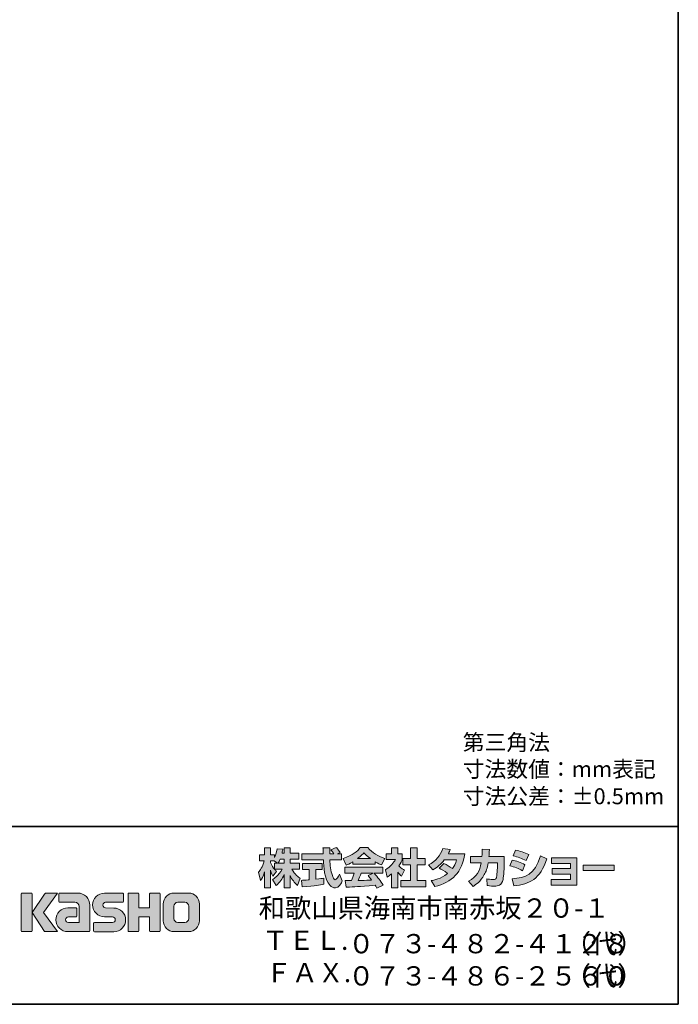
# Model space of a CAD drawing. Units: inches. Extents: x 15 to 405, y 10 to 287.
# Drawn here: x 312 to 405, y 10 to 149 of the extents above; entities that cross this region are included whole.
import ezdxf

# ---------------------------------------------------------------- set-up
doc = ezdxf.new("R2010")
doc.units = ezdxf.units.IN
doc.header["$MEASUREMENT"] = 0
doc.layers.add('_U+30EC_U+30A4_U+30E4_U+30FC 4', color=7, linetype='Continuous')

msp = doc.modelspace()

# ---------------------------------------------------------------- hatches: boundary and pattern name
at = {"layer": '_U+30EC_U+30A4_U+30E4_U+30FC 4'}
h = msp.add_hatch(color=29, dxfattribs=at)
h.dxf.hatch_style = 2
edge = h.paths.add_edge_path()
edge.add_spline(control_points=[(348.62, 30.03), (348.71, 30.16), (348.82, 30.35), (348.92, 30.59), (348.92, 30.59), (349.48, 30.59), (349.48, 30.59), (349.48, 30.59), (349.48, 30.03), (349.48, 30.03), (349.48, 30.03), (348.62, 30.03), (348.62, 30.03)], knot_values=[0, 0, 0, 0, 1, 1, 1, 2, 2, 2, 3, 3, 3, 4, 4, 4, 4], degree=3, periodic=1)
edge = h.paths.add_edge_path()
edge.add_spline(control_points=[(348.11, 30.03), (348.11, 30.03), (348.11, 29.2), (348.11, 29.2), (348.01, 29.33), (347.7, 29.74), (347.55, 30.12), (347.55, 30.12), (347.55, 30.38), (347.55, 30.38), (347.55, 30.38), (348.1, 30.38), (348.1, 30.38), (348.1, 30.38), (348.55, 30.03), (348.55, 30.03), (348.55, 30.03), (348.11, 30.03), (348.11, 30.03)], knot_values=[0, 0, 0, 0, 0.352778, 0.352778, 0.352778, 0.705556, 0.705556, 0.705556, 1.058333, 1.058333, 1.058333, 1.411111, 1.411111, 1.411111, 1.763889, 1.763889, 1.763889, 2.116667, 2.116667, 2.116667, 2.116667], degree=3, periodic=0)
edge.add_line((348.11, 30.03), (348.11, 30.03))
edge = h.paths.add_edge_path()
edge.add_spline(control_points=[(349.18, 31.43), (349.24, 31.7), (349.27, 31.85), (349.3, 32), (349.3, 32), (348.49, 32.07), (348.49, 32.07), (348.41, 31.46), (348.23, 31.05), (348.11, 30.83), (348.11, 30.83), (348.11, 31.2), (348.11, 31.2), (348.11, 31.2), (347.55, 31.2), (347.55, 31.2), (347.55, 31.2), (347.55, 32.18), (347.55, 32.18), (347.55, 32.18), (346.73, 32.18), (346.73, 32.18), (346.73, 32.18), (346.73, 31.2), (346.73, 31.2), (346.73, 31.2), (346.01, 31.2), (346.01, 31.2), (346.01, 31.2), (346.01, 30.38), (346.01, 30.38), (346.01, 30.38), (346.67, 30.38), (346.67, 30.38), (346.4, 29.45), (346.14, 29.06), (345.89, 28.76), (345.89, 28.76), (346.17, 27.59), (346.17, 27.59), (346.32, 27.79), (346.53, 28.13), (346.73, 28.81), (346.73, 28.81), (346.73, 26.56), (346.73, 26.56), (346.73, 26.56), (347.55, 26.56), (347.55, 26.56), (347.55, 26.56), (347.55, 29.03), (347.55, 29.03), (347.61, 28.79), (347.64, 28.67), (347.89, 28.2), (347.89, 28.2), (348.4, 28.88), (348.4, 28.88), (348.31, 28.96), (348.25, 29.03), (348.13, 29.18), (348.13, 29.18), (349.18, 29.18), (349.18, 29.18), (348.69, 28.29), (348.08, 27.88), (347.84, 27.73), (347.84, 27.73), (348.36, 26.89), (348.36, 26.89), (348.84, 27.33), (349.21, 27.83), (349.48, 28.42), (349.48, 28.42), (349.48, 26.56), (349.48, 26.56), (349.48, 26.56), (350.33, 26.56), (350.33, 26.56), (350.33, 26.56), (350.33, 28.28), (350.33, 28.28), (350.58, 27.75), (350.92, 27.27), (351.38, 26.9), (351.38, 26.9), (351.73, 27.91), (351.73, 27.91), (351.47, 28.08), (351.01, 28.42), (350.58, 29.18), (350.58, 29.18), (351.63, 29.18), (351.63, 29.18), (351.63, 29.18), (351.63, 30.03), (351.63, 30.03), (351.63, 30.03), (350.33, 30.03), (350.33, 30.03), (350.33, 30.03), (350.33, 30.59), (350.33, 30.59), (350.33, 30.59), (351.54, 30.59), (351.54, 30.59), (351.54, 30.59), (351.54, 31.43), (351.54, 31.43), (351.54, 31.43), (350.33, 31.43), (350.33, 31.43), (350.33, 31.43), (350.33, 32.18), (350.33, 32.18), (350.33, 32.18), (349.48, 32.18), (349.48, 32.18), (349.48, 32.18), (349.48, 31.43), (349.48, 31.43), (349.48, 31.43), (349.18, 31.43), (349.18, 31.43)], knot_values=[0, 0, 0, 0, 0.352778, 0.352778, 0.352778, 0.705556, 0.705556, 0.705556, 1.058333, 1.058333, 1.058333, 1.411111, 1.411111, 1.411111, 1.763889, 1.763889, 1.763889, 2.116667, 2.116667, 2.116667, 2.469444, 2.469444, 2.469444, 2.822222, 2.822222, 2.822222, 3.175, 3.175, 3.175, 3.527778, 3.527778, 3.527778, 3.880556, 3.880556, 3.880556, 4.233333, 4.233333, 4.233333, 4.586111, 4.586111, 4.586111, 4.938889, 4.938889, 4.938889, 5.291667, 5.291667, 5.291667, 5.644444, 5.644444, 5.644444, 5.997222, 5.997222, 5.997222, 6.35, 6.35, 6.35, 6.702778, 6.702778, 6.702778, 7.055556, 7.055556, 7.055556, 7.408333, 7.408333, 7.408333, 7.761111, 7.761111, 7.761111, 8.113889, 8.113889, 8.113889, 8.466667, 8.466667, 8.466667, 8.819444, 8.819444, 8.819444, 9.172222, 9.172222, 9.172222, 9.525, 9.525, 9.525, 9.877778, 9.877778, 9.877778, 10.230556, 10.230556, 10.230556, 10.583333, 10.583333, 10.583333, 10.936111, 10.936111, 10.936111, 11.288889, 11.288889, 11.288889, 11.641667, 11.641667, 11.641667, 11.994444, 11.994444, 11.994444, 12.347222, 12.347222, 12.347222, 12.7, 12.7, 12.7, 13.052778, 13.052778, 13.052778, 13.405556, 13.405556, 13.405556, 13.758333, 13.758333, 13.758333, 14.111111, 14.111111, 14.111111, 14.463889, 14.463889, 14.463889, 14.463889], degree=3, periodic=0)
edge.add_line((349.18, 31.43), (349.18, 31.43))
h = msp.add_hatch(color=29, dxfattribs=at)
h.dxf.hatch_style = 2
edge = h.paths.add_edge_path()
edge.add_spline(control_points=[(351.91, 27.62), (352.02, 27.63), (352.08, 27.63), (352.16, 27.63), (352.28, 27.64), (352.88, 27.69), (353.02, 27.7), (353.02, 27.7), (353.02, 29.13), (353.02, 29.13), (353.02, 29.13), (352.07, 29.13), (352.07, 29.13), (352.07, 29.13), (352.07, 29.99), (352.07, 29.99), (352.07, 29.99), (354.85, 29.99), (354.85, 29.99), (354.85, 29.99), (354.85, 29.13), (354.85, 29.13), (354.85, 29.13), (353.92, 29.13), (353.92, 29.13), (353.92, 29.13), (353.92, 27.78), (353.92, 27.78), (354.6, 27.84), (354.84, 27.89), (355.06, 27.93), (355.06, 27.93), (355.07, 27.09), (355.07, 27.09), (354.39, 26.94), (354.02, 26.9), (352.01, 26.69), (352.01, 26.69), (351.91, 27.62), (351.91, 27.62)], knot_values=[0, 0, 0, 0, 1, 1, 1, 2, 2, 2, 3, 3, 3, 4, 4, 4, 5, 5, 5, 6, 6, 6, 7, 7, 7, 8, 8, 8, 9, 9, 9, 10, 10, 10, 11, 11, 11, 12, 12, 12, 13, 13, 13, 13], degree=3, periodic=1)
edge = h.paths.add_edge_path()
edge.add_spline(control_points=[(357, 31.37), (357, 31.37), (357.56, 31.37), (357.56, 31.37), (357.56, 31.37), (357.56, 30.51), (357.56, 30.51), (357.56, 30.51), (355.91, 30.51), (355.91, 30.51), (355.94, 29.76), (356.03, 29.01), (356.26, 28.3), (356.32, 28.12), (356.48, 27.7), (356.66, 27.7), (356.82, 27.7), (357.14, 28.11), (357.28, 28.51), (357.28, 28.51), (357.66, 27.56), (357.66, 27.56), (357.53, 27.21), (357.23, 26.55), (356.68, 26.55), (356.4, 26.55), (356.12, 26.7), (355.95, 26.88), (355.09, 27.83), (355.03, 29.55), (355, 30.51), (355, 30.51), (351.96, 30.51), (351.96, 30.51), (351.96, 30.51), (351.96, 31.37), (351.96, 31.37), (351.96, 31.37), (354.97, 31.37), (354.97, 31.37), (354.96, 31.46), (354.95, 31.89), (354.95, 31.98), (354.95, 32.04), (354.95, 32.08), (354.94, 32.19), (354.94, 32.19), (355.89, 32.19), (355.89, 32.19), (355.88, 31.72), (355.88, 31.59), (355.89, 31.37), (355.89, 31.37), (356.47, 31.37), (356.47, 31.37), (356.32, 31.59), (356.19, 31.78), (356.04, 31.92), (356.04, 31.92), (356.8, 32.23), (356.8, 32.23), (356.89, 32.16), (356.97, 32.11), (357.38, 31.53), (357.38, 31.53), (357, 31.37), (357, 31.37)], knot_values=[0, 0, 0, 0, 0.352778, 0.352778, 0.352778, 0.705556, 0.705556, 0.705556, 1.058333, 1.058333, 1.058333, 1.411111, 1.411111, 1.411111, 1.763889, 1.763889, 1.763889, 2.116667, 2.116667, 2.116667, 2.469444, 2.469444, 2.469444, 2.822222, 2.822222, 2.822222, 3.175, 3.175, 3.175, 3.527778, 3.527778, 3.527778, 3.880556, 3.880556, 3.880556, 4.233333, 4.233333, 4.233333, 4.586111, 4.586111, 4.586111, 4.938889, 4.938889, 4.938889, 5.291667, 5.291667, 5.291667, 5.644444, 5.644444, 5.644444, 5.997222, 5.997222, 5.997222, 6.35, 6.35, 6.35, 6.702778, 6.702778, 6.702778, 7.055556, 7.055556, 7.055556, 7.408333, 7.408333, 7.408333, 7.761111, 7.761111, 7.761111, 7.761111], degree=3, periodic=0)
edge.add_line((357, 31.37), (357, 31.37))
h = msp.add_hatch(color=29, dxfattribs=at)
h.dxf.hatch_style = 2
edge = h.paths.add_edge_path()
edge.add_spline(control_points=[(359.79, 30.67), (360.35, 31.1), (360.56, 31.33), (360.7, 31.51), (360.88, 31.31), (361.11, 31.06), (361.63, 30.67), (361.63, 30.67), (359.79, 30.67), (359.79, 30.67)], knot_values=[0, 0, 0, 0, 1, 1, 1, 2, 2, 2, 3, 3, 3, 3], degree=3, periodic=1)
edge = h.paths.add_edge_path()
edge.add_spline(control_points=[(361.3, 28.28), (361.44, 28.1), (361.55, 27.97), (361.78, 27.66), (361.59, 27.65), (360.66, 27.61), (360.45, 27.6), (360.34, 27.59), (360.29, 27.59), (359.87, 27.59), (360.04, 27.95), (360.16, 28.22), (360.33, 28.61), (360.33, 28.61), (362, 28.61), (362, 28.61), (362, 28.61), (361.3, 28.28), (361.3, 28.28)], knot_values=[0, 0, 0, 0, 0.352778, 0.352778, 0.352778, 0.705556, 0.705556, 0.705556, 1.058333, 1.058333, 1.058333, 1.411111, 1.411111, 1.411111, 1.763889, 1.763889, 1.763889, 2.116667, 2.116667, 2.116667, 2.116667], degree=3, periodic=0)
edge.add_line((361.3, 28.28), (361.3, 28.28))
edge = h.paths.add_edge_path()
edge.add_spline(control_points=[(363.39, 26.96), (363.03, 27.52), (362.66, 28.05), (362.14, 28.61), (362.14, 28.61), (363.37, 28.61), (363.37, 28.61), (363.37, 28.61), (363.37, 29.46), (363.37, 29.46), (363.37, 29.46), (358.01, 29.46), (358.01, 29.46), (358.01, 29.46), (358.01, 28.61), (358.01, 28.61), (358.01, 28.61), (359.34, 28.61), (359.34, 28.61), (359.21, 28.22), (359.08, 27.9), (358.93, 27.59), (358.82, 27.59), (358.36, 27.58), (358.26, 27.58), (358.22, 27.58), (358.17, 27.58), (358.06, 27.59), (358.06, 27.59), (358.2, 26.67), (358.2, 26.67), (359.55, 26.71), (359.75, 26.73), (362.29, 26.93), (362.4, 26.74), (362.45, 26.65), (362.53, 26.51), (362.53, 26.51), (363.39, 26.96), (363.39, 26.96)], knot_values=[0, 0, 0, 0, 0.352778, 0.352778, 0.352778, 0.705556, 0.705556, 0.705556, 1.058333, 1.058333, 1.058333, 1.411111, 1.411111, 1.411111, 1.763889, 1.763889, 1.763889, 2.116667, 2.116667, 2.116667, 2.469444, 2.469444, 2.469444, 2.822222, 2.822222, 2.822222, 3.175, 3.175, 3.175, 3.527778, 3.527778, 3.527778, 3.880556, 3.880556, 3.880556, 4.233333, 4.233333, 4.233333, 4.586111, 4.586111, 4.586111, 4.586111], degree=3, periodic=0)
edge.add_line((363.39, 26.96), (363.39, 26.96))
edge = h.paths.add_edge_path()
edge.add_spline(control_points=[(359.12, 29.88), (359.12, 29.88), (362.28, 29.88), (362.28, 29.88), (362.28, 29.88), (362.28, 30.24), (362.28, 30.24), (362.7, 29.98), (362.95, 29.87), (363.16, 29.78), (363.16, 29.78), (363.62, 30.68), (363.62, 30.68), (362.72, 31.02), (361.87, 31.5), (361.24, 32.23), (361.24, 32.23), (360.18, 32.23), (360.18, 32.23), (359.8, 31.69), (359.14, 31.21), (357.77, 30.67), (357.77, 30.67), (358.22, 29.76), (358.22, 29.76), (358.39, 29.84), (358.65, 29.94), (359.12, 30.22), (359.12, 30.22), (359.12, 29.88), (359.12, 29.88)], knot_values=[0, 0, 0, 0, 0.352778, 0.352778, 0.352778, 0.705556, 0.705556, 0.705556, 1.058333, 1.058333, 1.058333, 1.411111, 1.411111, 1.411111, 1.763889, 1.763889, 1.763889, 2.116667, 2.116667, 2.116667, 2.469444, 2.469444, 2.469444, 2.822222, 2.822222, 2.822222, 3.175, 3.175, 3.175, 3.527778, 3.527778, 3.527778, 3.527778], degree=3, periodic=0)
edge.add_line((359.12, 29.88), (359.12, 29.88))
h = msp.add_hatch(color=29, dxfattribs=at)
h.dxf.hatch_style = 2
h.paths.add_polyline_path([(367.24, 32.18), (368.17, 32.18), (368.17, 30.71), (369.32, 30.71), (369.32, 29.79), (368.17, 29.79), (368.17, 27.62), (369.41, 27.62), (369.41, 26.72), (365.88, 26.72), (365.88, 27.62), (367.24, 27.62), (367.24, 29.79), (366.17, 29.79), (366.17, 30.71), (367.24, 30.71)])
edge = h.paths.add_edge_path()
edge.add_spline(control_points=[(365.48, 26.55), (365.48, 26.55), (364.58, 26.55), (364.58, 26.55), (364.58, 26.55), (364.58, 28.54), (364.58, 28.54), (364.34, 28.33), (364.17, 28.21), (363.95, 28.06), (363.95, 28.06), (363.72, 29.11), (363.72, 29.11), (364.39, 29.51), (364.94, 30.14), (365.13, 30.54), (365.13, 30.54), (363.83, 30.54), (363.83, 30.54), (363.83, 30.54), (363.83, 31.37), (363.83, 31.37), (363.83, 31.37), (364.58, 31.37), (364.58, 31.37), (364.58, 31.37), (364.58, 32.19), (364.58, 32.19), (364.58, 32.19), (365.48, 32.19), (365.48, 32.19), (365.48, 32.19), (365.48, 31.37), (365.48, 31.37), (365.48, 31.37), (366.09, 31.37), (366.09, 31.37), (366.09, 31.37), (366.09, 30.53), (366.09, 30.53), (366, 30.32), (365.88, 30.06), (365.62, 29.68), (365.94, 29.31), (366.24, 29.14), (366.42, 29.03), (366.42, 29.03), (365.98, 28.19), (365.98, 28.19), (365.81, 28.35), (365.67, 28.49), (365.48, 28.76), (365.48, 28.76), (365.48, 26.55), (365.48, 26.55)], knot_values=[0, 0, 0, 0, 0.352778, 0.352778, 0.352778, 0.705556, 0.705556, 0.705556, 1.058333, 1.058333, 1.058333, 1.411111, 1.411111, 1.411111, 1.763889, 1.763889, 1.763889, 2.116667, 2.116667, 2.116667, 2.469444, 2.469444, 2.469444, 2.822222, 2.822222, 2.822222, 3.175, 3.175, 3.175, 3.527778, 3.527778, 3.527778, 3.880556, 3.880556, 3.880556, 4.233333, 4.233333, 4.233333, 4.586111, 4.586111, 4.586111, 4.938889, 4.938889, 4.938889, 5.291667, 5.291667, 5.291667, 5.644444, 5.644444, 5.644444, 5.997222, 5.997222, 5.997222, 6.35, 6.35, 6.35, 6.35], degree=3, periodic=0)
edge.add_line((365.48, 26.55), (365.48, 26.55))
h = msp.add_hatch(color=29, dxfattribs=at)
h.dxf.hatch_style = 2
edge = h.paths.add_edge_path()
edge.add_spline(control_points=[(371.92, 29.97), (372.38, 29.78), (372.73, 29.6), (373.16, 29.28), (373.41, 29.63), (373.57, 29.97), (373.71, 30.49), (373.71, 30.49), (372, 30.49), (372, 30.49), (371.52, 29.9), (371.01, 29.44), (370.4, 29.09), (370.4, 29.09), (369.79, 29.78), (369.79, 29.78), (370.89, 30.37), (371.42, 31.09), (371.8, 32.08), (371.8, 32.08), (372.82, 31.95), (372.82, 31.95), (372.75, 31.74), (372.7, 31.63), (372.57, 31.36), (372.57, 31.36), (374.88, 31.36), (374.88, 31.36), (374.48, 28.8), (373.14, 27.32), (370.66, 26.74), (370.66, 26.74), (370.16, 27.59), (370.16, 27.59), (370.54, 27.65), (371.47, 27.81), (372.47, 28.58), (371.95, 28.99), (371.54, 29.2), (371.29, 29.32), (371.29, 29.32), (371.92, 29.97), (371.92, 29.97)], knot_values=[0, 0, 0, 0, 1, 1, 1, 2, 2, 2, 3, 3, 3, 4, 4, 4, 5, 5, 5, 6, 6, 6, 7, 7, 7, 8, 8, 8, 9, 9, 9, 10, 10, 10, 11, 11, 11, 12, 12, 12, 13, 13, 13, 14, 14, 14, 14], degree=3, periodic=1)
h = msp.add_hatch(color=29, dxfattribs=at)
h.dxf.hatch_style = 2
edge = h.paths.add_edge_path()
edge.add_spline(control_points=[(380.42, 30.97), (380.42, 30.97), (380.42, 30.06), (380.42, 30.06), (380.42, 29.43), (380.37, 28.22), (380.26, 27.75), (380.07, 26.89), (379.57, 26.81), (379.04, 26.81), (378.46, 26.81), (378.17, 26.87), (378.01, 26.91), (378.01, 26.91), (377.96, 27.84), (377.96, 27.84), (378.18, 27.8), (378.51, 27.74), (378.87, 27.74), (379.15, 27.74), (379.26, 27.81), (379.32, 27.97), (379.42, 28.29), (379.47, 29.63), (379.47, 29.77), (379.47, 29.77), (379.47, 30.08), (379.47, 30.08), (379.47, 30.08), (378.18, 30.08), (378.18, 30.08), (378.05, 29.35), (377.86, 28.83), (377.63, 28.42), (377.09, 27.41), (376.36, 26.96), (376.06, 26.77), (376.06, 26.77), (375.41, 27.49), (375.41, 27.49), (376.61, 28.16), (376.98, 28.9), (377.19, 30.08), (377.19, 30.08), (375.69, 30.08), (375.69, 30.08), (375.69, 30.08), (375.69, 30.97), (375.69, 30.97), (375.69, 30.97), (377.3, 30.97), (377.3, 30.97), (377.33, 31.37), (377.33, 31.62), (377.33, 32), (377.33, 32), (378.34, 31.98), (378.34, 31.98), (378.32, 31.47), (378.3, 31.27), (378.28, 30.97), (378.28, 30.97), (380.42, 30.97), (380.42, 30.97)], knot_values=[0, 0, 0, 0, 1, 1, 1, 2, 2, 2, 3, 3, 3, 4, 4, 4, 5, 5, 5, 6, 6, 6, 7, 7, 7, 8, 8, 8, 9, 9, 9, 10, 10, 10, 11, 11, 11, 12, 12, 12, 13, 13, 13, 14, 14, 14, 15, 15, 15, 16, 16, 16, 17, 17, 17, 18, 18, 18, 19, 19, 19, 20, 20, 20, 21, 21, 21, 21], degree=3, periodic=1)
h = msp.add_hatch(color=29, dxfattribs=at)
h.dxf.hatch_style = 2
edge = h.paths.add_edge_path()
edge.add_spline(control_points=[(381.54, 27.85), (383.41, 28.01), (384.72, 28.36), (385.53, 31.06), (385.53, 31.06), (386.42, 30.64), (386.42, 30.64), (385.46, 27.78), (384, 27.09), (381.8, 26.83), (381.8, 26.83), (381.54, 27.85), (381.54, 27.85)], knot_values=[0, 0, 0, 0, 1, 1, 1, 2, 2, 2, 3, 3, 3, 4, 4, 4, 4], degree=3, periodic=1)
edge = h.paths.add_edge_path()
edge.add_spline(control_points=[(383.5, 30.41), (382.93, 30.7), (382.31, 30.9), (381.69, 31.06), (381.69, 31.06), (382.02, 31.85), (382.02, 31.85), (382.59, 31.74), (383.3, 31.53), (383.88, 31.25), (383.88, 31.25), (383.5, 30.41), (383.5, 30.41)], knot_values=[0, 0, 0, 0, 0.352778, 0.352778, 0.352778, 0.705556, 0.705556, 0.705556, 1.058333, 1.058333, 1.058333, 1.411111, 1.411111, 1.411111, 1.411111], degree=3, periodic=0)
edge.add_line((383.5, 30.41), (383.5, 30.41))
edge = h.paths.add_edge_path()
edge.add_spline(control_points=[(382.98, 28.98), (382.47, 29.26), (381.86, 29.5), (381.23, 29.67), (381.23, 29.67), (381.56, 30.46), (381.56, 30.46), (382.02, 30.37), (382.78, 30.13), (383.34, 29.82), (383.34, 29.82), (382.98, 28.98), (382.98, 28.98)], knot_values=[0, 0, 0, 0, 0.352778, 0.352778, 0.352778, 0.705556, 0.705556, 0.705556, 1.058333, 1.058333, 1.058333, 1.411111, 1.411111, 1.411111, 1.411111], degree=3, periodic=0)
edge.add_line((382.98, 28.98), (382.98, 28.98))
h = msp.add_hatch(color=29, dxfattribs=at)
h.dxf.hatch_style = 2
h.paths.add_polyline_path([(390.66, 30.79), (390.66, 26.93), (387.03, 26.93), (387.03, 27.75), (389.76, 27.75), (389.76, 28.49), (387.18, 28.49), (387.18, 29.28), (389.76, 29.28), (389.76, 29.98), (387.09, 29.98), (387.09, 30.79)])
h = msp.add_hatch(color=29, dxfattribs=at)
h.dxf.hatch_style = 2
h.paths.add_polyline_path([(395.91, 29.75), (395.91, 29), (391.51, 29), (391.51, 29.75)])
h = msp.add_hatch(color=29, dxfattribs=at)
h.dxf.hatch_style = 2
edge = h.paths.add_edge_path()
edge.add_spline(control_points=[(313.92, 20.41), (313.98, 20.41), (314.03, 20.45), (314.03, 20.52), (314.03, 20.52), (314.03, 25.72), (314.03, 25.72), (314.03, 25.78), (313.98, 25.83), (313.92, 25.83), (313.92, 25.83), (312.63, 25.83), (312.63, 25.83), (312.57, 25.83), (312.52, 25.78), (312.52, 25.72), (312.52, 25.72), (312.52, 20.52), (312.52, 20.52), (312.52, 20.45), (312.57, 20.41), (312.63, 20.41), (312.63, 20.41), (313.92, 20.41), (313.92, 20.41)], knot_values=[0, 0, 0, 0, 1, 1, 1, 2, 2, 2, 3, 3, 3, 4, 4, 4, 5, 5, 5, 6, 6, 6, 7, 7, 7, 8, 8, 8, 8], degree=3, periodic=1)
h = msp.add_hatch(color=29, dxfattribs=at)
h.dxf.hatch_style = 2
edge = h.paths.add_edge_path()
edge.add_spline(control_points=[(316.04, 25.83), (315.94, 25.83), (315.85, 25.78), (315.79, 25.7), (315.79, 25.7), (314.03, 23.12), (314.03, 23.12), (314.03, 23.12), (315.78, 20.41), (315.78, 20.41), (315.78, 20.41), (317.62, 20.41), (317.62, 20.41), (317.62, 20.41), (315.62, 23.12), (315.62, 23.12), (315.62, 23.12), (317.62, 25.83), (317.62, 25.83), (317.62, 25.83), (316.04, 25.83), (316.04, 25.83), (316.04, 25.83), (316.04, 25.83), (316.04, 25.83)], knot_values=[0, 0, 0, 0, 1, 1, 1, 2, 2, 2, 3, 3, 3, 4, 4, 4, 5, 5, 5, 6, 6, 6, 7, 7, 7, 8, 8, 8, 8], degree=3, periodic=1)
h = msp.add_hatch(color=29, dxfattribs=at)
h.dxf.hatch_style = 2
edge = h.paths.add_edge_path()
edge.add_spline(control_points=[(322.16, 20.52), (322.16, 20.45), (322.11, 20.41), (322.05, 20.41), (322.05, 20.41), (319.05, 20.41), (319.05, 20.41), (318.13, 20.41), (317.38, 21.16), (317.38, 22.08), (317.38, 23.01), (318.13, 23.76), (319.05, 23.76), (319.05, 23.76), (320.22, 23.76), (320.22, 23.76), (320.28, 23.76), (320.33, 23.71), (320.33, 23.65), (320.33, 23.65), (320.33, 22.58), (320.33, 22.58), (320.33, 22.52), (320.28, 22.48), (320.22, 22.48), (320.22, 22.48), (319.14, 22.47), (319.14, 22.47), (318.92, 22.47), (318.75, 22.3), (318.75, 22.08), (318.75, 21.87), (318.92, 21.69), (319.14, 21.69), (319.14, 21.69), (320.66, 21.7), (320.66, 21.7), (320.66, 21.7), (320.66, 23.94), (320.66, 23.94), (320.66, 24.27), (320.39, 24.54), (320.06, 24.54), (320.06, 24.54), (317.92, 24.54), (317.92, 24.54), (317.86, 24.54), (317.82, 24.59), (317.82, 24.65), (317.82, 24.65), (317.82, 25.72), (317.82, 25.72), (317.82, 25.78), (317.86, 25.83), (317.92, 25.83), (317.92, 25.83), (320.48, 25.83), (320.48, 25.83), (321.41, 25.83), (322.16, 25.07), (322.16, 24.14), (322.16, 24.14), (322.16, 20.52), (322.16, 20.52)], knot_values=[0, 0, 0, 0, 1, 1, 1, 2, 2, 2, 3, 3, 3, 4, 4, 4, 5, 5, 5, 6, 6, 6, 7, 7, 7, 8, 8, 8, 9, 9, 9, 10, 10, 10, 11, 11, 11, 12, 12, 12, 13, 13, 13, 14, 14, 14, 15, 15, 15, 16, 16, 16, 17, 17, 17, 18, 18, 18, 19, 19, 19, 20, 20, 20, 21, 21, 21, 21], degree=3, periodic=1)
h = msp.add_hatch(color=29, dxfattribs=at)
h.dxf.hatch_style = 2
edge = h.paths.add_edge_path()
edge.add_spline(control_points=[(322.8, 20.4), (322.74, 20.4), (322.69, 20.45), (322.69, 20.51), (322.69, 20.51), (322.69, 21.58), (322.69, 21.58), (322.69, 21.64), (322.74, 21.69), (322.8, 21.69), (322.8, 21.69), (325.35, 21.69), (325.35, 21.69), (325.56, 21.69), (325.74, 21.87), (325.74, 22.08), (325.74, 22.3), (325.56, 22.47), (325.35, 22.47), (325.35, 22.47), (324.22, 22.5), (324.22, 22.5), (323.3, 22.5), (322.55, 23.25), (322.55, 24.16), (322.55, 25.08), (323.3, 25.82), (324.22, 25.82), (324.22, 25.82), (326.78, 25.82), (326.78, 25.82), (326.85, 25.82), (326.89, 25.77), (326.89, 25.71), (326.89, 25.71), (326.89, 24.65), (326.89, 24.65), (326.89, 24.59), (326.85, 24.54), (326.78, 24.54), (326.78, 24.54), (324.38, 24.54), (324.38, 24.54), (324.16, 24.54), (323.99, 24.36), (323.99, 24.15), (323.99, 23.93), (324.16, 23.76), (324.38, 23.76), (324.38, 23.76), (325.52, 23.72), (325.52, 23.72), (326.44, 23.72), (327.19, 22.98), (327.19, 22.07), (327.19, 21.15), (326.44, 20.4), (325.52, 20.4), (325.52, 20.4), (322.8, 20.4), (322.8, 20.4)], knot_values=[0, 0, 0, 0, 1, 1, 1, 2, 2, 2, 3, 3, 3, 4, 4, 4, 5, 5, 5, 6, 6, 6, 7, 7, 7, 8, 8, 8, 9, 9, 9, 10, 10, 10, 11, 11, 11, 12, 12, 12, 13, 13, 13, 14, 14, 14, 15, 15, 15, 16, 16, 16, 17, 17, 17, 18, 18, 18, 19, 19, 19, 20, 20, 20, 20], degree=3, periodic=1)
h = msp.add_hatch(color=29, dxfattribs=at)
h.dxf.hatch_style = 2
edge = h.paths.add_edge_path()
edge.add_spline(control_points=[(331.94, 25.83), (331.94, 25.83), (330.73, 25.83), (330.73, 25.83), (330.67, 25.83), (330.55, 25.78), (330.55, 25.72), (330.55, 25.72), (330.55, 23.76), (330.55, 23.76), (330.55, 23.76), (329.04, 23.76), (329.04, 23.76), (329.04, 23.76), (329.04, 25.72), (329.04, 25.72), (329.04, 25.78), (328.99, 25.83), (328.93, 25.83), (328.93, 25.83), (327.64, 25.83), (327.64, 25.83), (327.58, 25.83), (327.54, 25.78), (327.54, 25.72), (327.54, 25.72), (327.54, 20.52), (327.54, 20.52), (327.54, 20.45), (327.58, 20.41), (327.64, 20.41), (327.64, 20.41), (328.93, 20.41), (328.93, 20.41), (328.99, 20.41), (329.04, 20.45), (329.04, 20.52), (329.04, 20.52), (329.04, 22.48), (329.04, 22.48), (329.04, 22.48), (330.55, 22.48), (330.55, 22.48), (330.55, 22.48), (330.55, 20.52), (330.55, 20.52), (330.55, 20.45), (330.6, 20.41), (330.66, 20.41), (330.66, 20.41), (331.94, 20.41), (331.94, 20.41), (332, 20.41), (332.05, 20.45), (332.05, 20.52), (332.05, 20.52), (332.05, 25.72), (332.05, 25.72), (332.05, 25.78), (332, 25.83), (331.94, 25.83)], knot_values=[0, 0, 0, 0, 1, 1, 1, 2, 2, 2, 3, 3, 3, 4, 4, 4, 5, 5, 5, 6, 6, 6, 7, 7, 7, 8, 8, 8, 9, 9, 9, 10, 10, 10, 11, 11, 11, 12, 12, 12, 13, 13, 13, 14, 14, 14, 15, 15, 15, 16, 16, 16, 17, 17, 17, 18, 18, 18, 19, 19, 19, 20, 20, 20, 20], degree=3, periodic=1)
h = msp.add_hatch(color=29, dxfattribs=at)
h.dxf.hatch_style = 2
edge = h.paths.add_edge_path()
edge.add_spline(control_points=[(336.06, 22.25), (336.06, 21.95), (335.82, 21.7), (335.52, 21.7), (335.52, 21.7), (334.53, 21.7), (334.53, 21.7), (334.23, 21.7), (333.98, 21.95), (333.98, 22.25), (333.98, 22.25), (333.98, 23.98), (333.98, 23.98), (333.98, 24.29), (334.23, 24.53), (334.53, 24.53), (334.53, 24.53), (335.52, 24.53), (335.52, 24.53), (335.82, 24.53), (336.06, 24.29), (336.06, 23.98), (336.06, 23.98), (336.06, 22.25), (336.06, 22.25)], knot_values=[0, 0, 0, 0, 1, 1, 1, 2, 2, 2, 3, 3, 3, 4, 4, 4, 5, 5, 5, 6, 6, 6, 7, 7, 7, 8, 8, 8, 8], degree=3, periodic=1)
edge = h.paths.add_edge_path()
edge.add_spline(control_points=[(336.03, 25.83), (336.03, 25.83), (334.02, 25.83), (334.02, 25.83), (333.17, 25.83), (332.48, 25.14), (332.48, 24.29), (332.48, 24.29), (332.48, 21.95), (332.48, 21.95), (332.48, 21.1), (333.17, 20.41), (334.02, 20.41), (334.02, 20.41), (336.03, 20.41), (336.03, 20.41), (336.88, 20.41), (337.57, 21.1), (337.57, 21.95), (337.57, 21.95), (337.57, 24.29), (337.57, 24.29), (337.57, 25.14), (336.88, 25.83), (336.03, 25.83)], knot_values=[0, 0, 0, 0, 0.352778, 0.352778, 0.352778, 0.705556, 0.705556, 0.705556, 1.058333, 1.058333, 1.058333, 1.411111, 1.411111, 1.411111, 1.763889, 1.763889, 1.763889, 2.116667, 2.116667, 2.116667, 2.469444, 2.469444, 2.469444, 2.822222, 2.822222, 2.822222, 2.822222], degree=3, periodic=0)
edge.add_line((336.03, 25.83), (336.03, 25.83))

# ---------------------------------------------------------------- linework, layer by layer
at = {"layer": '_U+30EC_U+30A4_U+30E4_U+30FC 4', "color": 29, "lineweight": 35}
for points in [[(404.91, 10.19), (404.91, 287.05), (15.02, 287.05)], [(15.02, 35.17), (404.91, 35.17)], [(404.91, 10.19), (15.02, 10.19)]]:
    msp.add_lwpolyline(points, dxfattribs=at)
at = {"layer": '_U+30EC_U+30A4_U+30E4_U+30FC 4', "lineweight": 0}
for points in [[(367.24, 32.18), (368.17, 32.18), (368.17, 30.71), (369.32, 30.71), (369.32, 29.79), (368.17, 29.79), (368.17, 27.62), (369.41, 27.62), (369.41, 26.72), (365.88, 26.72), (365.88, 27.62), (367.24, 27.62), (367.24, 29.79), (366.17, 29.79), (366.17, 30.71), (367.24, 30.71), (367.24, 32.18)], [(390.66, 30.79), (390.66, 26.93), (387.03, 26.93), (387.03, 27.75), (389.76, 27.75), (389.76, 28.49), (387.18, 28.49), (387.18, 29.28), (389.76, 29.28), (389.76, 29.98), (387.09, 29.98), (387.09, 30.79), (390.66, 30.79)], [(395.91, 29.75), (395.91, 29), (391.51, 29), (391.51, 29.75), (395.91, 29.75)]]:
    msp.add_lwpolyline(points, dxfattribs=at)
for points, knots in [([(349.18, 31.43), (349.24, 31.7), (349.27, 31.85), (349.3, 32), (349.3, 32), (348.49, 32.07), (348.49, 32.07), (348.41, 31.46), (348.23, 31.05), (348.11, 30.83), (348.11, 30.83), (348.11, 31.2), (348.11, 31.2), (348.11, 31.2), (347.55, 31.2), (347.55, 31.2), (347.55, 31.2), (347.55, 32.18), (347.55, 32.18), (347.55, 32.18), (346.73, 32.18), (346.73, 32.18), (346.73, 32.18), (346.73, 31.2), (346.73, 31.2), (346.73, 31.2), (346.01, 31.2), (346.01, 31.2), (346.01, 31.2), (346.01, 30.38), (346.01, 30.38), (346.01, 30.38), (346.67, 30.38), (346.67, 30.38), (346.4, 29.45), (346.14, 29.06), (345.89, 28.76), (345.89, 28.76), (346.17, 27.59), (346.17, 27.59), (346.32, 27.79), (346.53, 28.13), (346.73, 28.81), (346.73, 28.81), (346.73, 26.56), (346.73, 26.56), (346.73, 26.56), (347.55, 26.56), (347.55, 26.56), (347.55, 26.56), (347.55, 29.03), (347.55, 29.03), (347.61, 28.79), (347.64, 28.67), (347.89, 28.2), (347.89, 28.2), (348.4, 28.88), (348.4, 28.88), (348.31, 28.96), (348.25, 29.03), (348.13, 29.18), (348.13, 29.18), (349.18, 29.18), (349.18, 29.18), (348.69, 28.29), (348.08, 27.88), (347.84, 27.73), (347.84, 27.73), (348.36, 26.89), (348.36, 26.89), (348.84, 27.33), (349.21, 27.83), (349.48, 28.42), (349.48, 28.42), (349.48, 26.56), (349.48, 26.56), (349.48, 26.56), (350.33, 26.56), (350.33, 26.56), (350.33, 26.56), (350.33, 28.28), (350.33, 28.28), (350.58, 27.75), (350.92, 27.27), (351.38, 26.9), (351.38, 26.9), (351.73, 27.91), (351.73, 27.91), (351.47, 28.08), (351.01, 28.42), (350.58, 29.18), (350.58, 29.18), (351.63, 29.18), (351.63, 29.18), (351.63, 29.18), (351.63, 30.03), (351.63, 30.03), (351.63, 30.03), (350.33, 30.03), (350.33, 30.03), (350.33, 30.03), (350.33, 30.59), (350.33, 30.59), (350.33, 30.59), (351.54, 30.59), (351.54, 30.59), (351.54, 30.59), (351.54, 31.43), (351.54, 31.43), (351.54, 31.43), (350.33, 31.43), (350.33, 31.43), (350.33, 31.43), (350.33, 32.18), (350.33, 32.18), (350.33, 32.18), (349.48, 32.18), (349.48, 32.18), (349.48, 32.18), (349.48, 31.43), (349.48, 31.43), (349.48, 31.43), (349.18, 31.43), (349.18, 31.43)], [0, 0, 0, 0, 1, 1, 1, 2, 2, 2, 3, 3, 3, 4, 4, 4, 5, 5, 5, 6, 6, 6, 7, 7, 7, 8, 8, 8, 9, 9, 9, 10, 10, 10, 11, 11, 11, 12, 12, 12, 13, 13, 13, 14, 14, 14, 15, 15, 15, 16, 16, 16, 17, 17, 17, 18, 18, 18, 19, 19, 19, 20, 20, 20, 21, 21, 21, 22, 22, 22, 23, 23, 23, 24, 24, 24, 25, 25, 25, 26, 26, 26, 27, 27, 27, 28, 28, 28, 29, 29, 29, 30, 30, 30, 31, 31, 31, 32, 32, 32, 33, 33, 33, 34, 34, 34, 35, 35, 35, 36, 36, 36, 37, 37, 37, 38, 38, 38, 39, 39, 39, 40, 40, 40, 41, 41, 41, 41]), ([(357, 31.37), (357, 31.37), (357.56, 31.37), (357.56, 31.37), (357.56, 31.37), (357.56, 30.51), (357.56, 30.51), (357.56, 30.51), (355.91, 30.51), (355.91, 30.51), (355.94, 29.76), (356.03, 29.01), (356.26, 28.3), (356.32, 28.12), (356.48, 27.7), (356.66, 27.7), (356.82, 27.7), (357.14, 28.11), (357.28, 28.51), (357.28, 28.51), (357.66, 27.56), (357.66, 27.56), (357.53, 27.21), (357.23, 26.55), (356.68, 26.55), (356.4, 26.55), (356.12, 26.7), (355.95, 26.88), (355.09, 27.83), (355.03, 29.55), (355, 30.51), (355, 30.51), (351.96, 30.51), (351.96, 30.51), (351.96, 30.51), (351.96, 31.37), (351.96, 31.37), (351.96, 31.37), (354.97, 31.37), (354.97, 31.37), (354.96, 31.46), (354.95, 31.89), (354.95, 31.98), (354.95, 32.04), (354.95, 32.08), (354.94, 32.19), (354.94, 32.19), (355.89, 32.19), (355.89, 32.19), (355.88, 31.72), (355.88, 31.59), (355.89, 31.37), (355.89, 31.37), (356.47, 31.37), (356.47, 31.37), (356.32, 31.59), (356.19, 31.78), (356.04, 31.92), (356.04, 31.92), (356.8, 32.23), (356.8, 32.23), (356.89, 32.16), (356.97, 32.11), (357.38, 31.53), (357.38, 31.53), (357, 31.37), (357, 31.37)], [0, 0, 0, 0, 1, 1, 1, 2, 2, 2, 3, 3, 3, 4, 4, 4, 5, 5, 5, 6, 6, 6, 7, 7, 7, 8, 8, 8, 9, 9, 9, 10, 10, 10, 11, 11, 11, 12, 12, 12, 13, 13, 13, 14, 14, 14, 15, 15, 15, 16, 16, 16, 17, 17, 17, 18, 18, 18, 19, 19, 19, 20, 20, 20, 21, 21, 21, 22, 22, 22, 22]), ([(359.12, 29.88), (359.12, 29.88), (362.28, 29.88), (362.28, 29.88), (362.28, 29.88), (362.28, 30.24), (362.28, 30.24), (362.7, 29.98), (362.95, 29.87), (363.16, 29.78), (363.16, 29.78), (363.62, 30.68), (363.62, 30.68), (362.72, 31.02), (361.87, 31.5), (361.24, 32.23), (361.24, 32.23), (360.18, 32.23), (360.18, 32.23), (359.8, 31.69), (359.14, 31.21), (357.77, 30.67), (357.77, 30.67), (358.22, 29.76), (358.22, 29.76), (358.39, 29.84), (358.65, 29.94), (359.12, 30.22), (359.12, 30.22), (359.12, 29.88), (359.12, 29.88)], [0, 0, 0, 0, 1, 1, 1, 2, 2, 2, 3, 3, 3, 4, 4, 4, 5, 5, 5, 6, 6, 6, 7, 7, 7, 8, 8, 8, 9, 9, 9, 10, 10, 10, 10]), ([(365.48, 26.55), (365.48, 26.55), (364.58, 26.55), (364.58, 26.55), (364.58, 26.55), (364.58, 28.54), (364.58, 28.54), (364.34, 28.33), (364.17, 28.21), (363.95, 28.06), (363.95, 28.06), (363.72, 29.11), (363.72, 29.11), (364.39, 29.51), (364.94, 30.14), (365.13, 30.54), (365.13, 30.54), (363.83, 30.54), (363.83, 30.54), (363.83, 30.54), (363.83, 31.37), (363.83, 31.37), (363.83, 31.37), (364.58, 31.37), (364.58, 31.37), (364.58, 31.37), (364.58, 32.19), (364.58, 32.19), (364.58, 32.19), (365.48, 32.19), (365.48, 32.19), (365.48, 32.19), (365.48, 31.37), (365.48, 31.37), (365.48, 31.37), (366.09, 31.37), (366.09, 31.37), (366.09, 31.37), (366.09, 30.53), (366.09, 30.53), (366, 30.32), (365.88, 30.06), (365.62, 29.68), (365.94, 29.31), (366.24, 29.14), (366.42, 29.03), (366.42, 29.03), (365.98, 28.19), (365.98, 28.19), (365.81, 28.35), (365.67, 28.49), (365.48, 28.76), (365.48, 28.76), (365.48, 26.55), (365.48, 26.55)], [0, 0, 0, 0, 1, 1, 1, 2, 2, 2, 3, 3, 3, 4, 4, 4, 5, 5, 5, 6, 6, 6, 7, 7, 7, 8, 8, 8, 9, 9, 9, 10, 10, 10, 11, 11, 11, 12, 12, 12, 13, 13, 13, 14, 14, 14, 15, 15, 15, 16, 16, 16, 17, 17, 17, 18, 18, 18, 18]), ([(371.92, 29.97), (372.38, 29.78), (372.73, 29.6), (373.16, 29.28), (373.41, 29.63), (373.57, 29.97), (373.71, 30.49), (373.71, 30.49), (372, 30.49), (372, 30.49), (371.52, 29.9), (371.01, 29.44), (370.4, 29.09), (370.4, 29.09), (369.79, 29.78), (369.79, 29.78), (370.89, 30.37), (371.42, 31.09), (371.8, 32.08), (371.8, 32.08), (372.82, 31.95), (372.82, 31.95), (372.75, 31.74), (372.7, 31.63), (372.57, 31.36), (372.57, 31.36), (374.88, 31.36), (374.88, 31.36), (374.48, 28.8), (373.14, 27.32), (370.66, 26.74), (370.66, 26.74), (370.16, 27.59), (370.16, 27.59), (370.54, 27.65), (371.47, 27.81), (372.47, 28.58), (371.95, 28.99), (371.54, 29.2), (371.29, 29.32), (371.29, 29.32), (371.92, 29.97), (371.92, 29.97)], [0, 0, 0, 0, 1, 1, 1, 2, 2, 2, 3, 3, 3, 4, 4, 4, 5, 5, 5, 6, 6, 6, 7, 7, 7, 8, 8, 8, 9, 9, 9, 10, 10, 10, 11, 11, 11, 12, 12, 12, 13, 13, 13, 14, 14, 14, 14]), ([(380.42, 30.97), (380.42, 30.97), (380.42, 30.06), (380.42, 30.06), (380.42, 29.43), (380.37, 28.22), (380.26, 27.75), (380.07, 26.89), (379.57, 26.81), (379.04, 26.81), (378.46, 26.81), (378.17, 26.87), (378.01, 26.91), (378.01, 26.91), (377.96, 27.84), (377.96, 27.84), (378.18, 27.8), (378.51, 27.74), (378.87, 27.74), (379.15, 27.74), (379.26, 27.81), (379.32, 27.97), (379.42, 28.29), (379.47, 29.63), (379.47, 29.77), (379.47, 29.77), (379.47, 30.08), (379.47, 30.08), (379.47, 30.08), (378.18, 30.08), (378.18, 30.08), (378.05, 29.35), (377.86, 28.83), (377.63, 28.42), (377.09, 27.41), (376.36, 26.96), (376.06, 26.77), (376.06, 26.77), (375.41, 27.49), (375.41, 27.49), (376.61, 28.16), (376.98, 28.9), (377.19, 30.08), (377.19, 30.08), (375.69, 30.08), (375.69, 30.08), (375.69, 30.08), (375.69, 30.97), (375.69, 30.97), (375.69, 30.97), (377.3, 30.97), (377.3, 30.97), (377.33, 31.37), (377.33, 31.62), (377.33, 32), (377.33, 32), (378.34, 31.98), (378.34, 31.98), (378.32, 31.47), (378.3, 31.27), (378.28, 30.97), (378.28, 30.97), (380.42, 30.97), (380.42, 30.97)], [0, 0, 0, 0, 1, 1, 1, 2, 2, 2, 3, 3, 3, 4, 4, 4, 5, 5, 5, 6, 6, 6, 7, 7, 7, 8, 8, 8, 9, 9, 9, 10, 10, 10, 11, 11, 11, 12, 12, 12, 13, 13, 13, 14, 14, 14, 15, 15, 15, 16, 16, 16, 17, 17, 17, 18, 18, 18, 19, 19, 19, 20, 20, 20, 21, 21, 21, 21]), ([(383.5, 30.41), (382.93, 30.7), (382.31, 30.9), (381.69, 31.06), (381.69, 31.06), (382.02, 31.85), (382.02, 31.85), (382.59, 31.74), (383.3, 31.53), (383.88, 31.25), (383.88, 31.25), (383.5, 30.41), (383.5, 30.41)], [0, 0, 0, 0, 1, 1, 1, 2, 2, 2, 3, 3, 3, 4, 4, 4, 4]), ([(348.62, 30.03), (348.71, 30.16), (348.82, 30.35), (348.92, 30.59), (348.92, 30.59), (349.48, 30.59), (349.48, 30.59), (349.48, 30.59), (349.48, 30.03), (349.48, 30.03), (349.48, 30.03), (348.62, 30.03), (348.62, 30.03)], [0, 0, 0, 0, 1, 1, 1, 2, 2, 2, 3, 3, 3, 4, 4, 4, 4]), ([(359.79, 30.67), (360.35, 31.1), (360.56, 31.33), (360.7, 31.51), (360.88, 31.31), (361.11, 31.06), (361.63, 30.67), (361.63, 30.67), (359.79, 30.67), (359.79, 30.67)], [0, 0, 0, 0, 1, 1, 1, 2, 2, 2, 3, 3, 3, 3]), ([(382.98, 28.98), (382.47, 29.26), (381.86, 29.5), (381.23, 29.67), (381.23, 29.67), (381.56, 30.46), (381.56, 30.46), (382.02, 30.37), (382.78, 30.13), (383.34, 29.82), (383.34, 29.82), (382.98, 28.98), (382.98, 28.98)], [0, 0, 0, 0, 1, 1, 1, 2, 2, 2, 3, 3, 3, 4, 4, 4, 4]), ([(381.54, 27.85), (383.41, 28.01), (384.72, 28.36), (385.53, 31.06), (385.53, 31.06), (386.42, 30.64), (386.42, 30.64), (385.46, 27.78), (384, 27.09), (381.8, 26.83), (381.8, 26.83), (381.54, 27.85), (381.54, 27.85)], [0, 0, 0, 0, 1, 1, 1, 2, 2, 2, 3, 3, 3, 4, 4, 4, 4]), ([(348.11, 30.03), (348.11, 30.03), (348.11, 29.2), (348.11, 29.2), (348.01, 29.33), (347.7, 29.74), (347.55, 30.12), (347.55, 30.12), (347.55, 30.38), (347.55, 30.38), (347.55, 30.38), (348.1, 30.38), (348.1, 30.38), (348.1, 30.38), (348.55, 30.03), (348.55, 30.03), (348.55, 30.03), (348.11, 30.03), (348.11, 30.03)], [0, 0, 0, 0, 1, 1, 1, 2, 2, 2, 3, 3, 3, 4, 4, 4, 5, 5, 5, 6, 6, 6, 6]), ([(351.91, 27.62), (352.02, 27.63), (352.08, 27.63), (352.16, 27.63), (352.28, 27.64), (352.88, 27.69), (353.02, 27.7), (353.02, 27.7), (353.02, 29.13), (353.02, 29.13), (353.02, 29.13), (352.07, 29.13), (352.07, 29.13), (352.07, 29.13), (352.07, 29.99), (352.07, 29.99), (352.07, 29.99), (354.85, 29.99), (354.85, 29.99), (354.85, 29.99), (354.85, 29.13), (354.85, 29.13), (354.85, 29.13), (353.92, 29.13), (353.92, 29.13), (353.92, 29.13), (353.92, 27.78), (353.92, 27.78), (354.6, 27.84), (354.84, 27.89), (355.06, 27.93), (355.06, 27.93), (355.07, 27.09), (355.07, 27.09), (354.39, 26.94), (354.02, 26.9), (352.01, 26.69), (352.01, 26.69), (351.91, 27.62), (351.91, 27.62)], [0, 0, 0, 0, 1, 1, 1, 2, 2, 2, 3, 3, 3, 4, 4, 4, 5, 5, 5, 6, 6, 6, 7, 7, 7, 8, 8, 8, 9, 9, 9, 10, 10, 10, 11, 11, 11, 12, 12, 12, 13, 13, 13, 13]), ([(363.39, 26.96), (363.03, 27.52), (362.66, 28.05), (362.14, 28.61), (362.14, 28.61), (363.37, 28.61), (363.37, 28.61), (363.37, 28.61), (363.37, 29.46), (363.37, 29.46), (363.37, 29.46), (358.01, 29.46), (358.01, 29.46), (358.01, 29.46), (358.01, 28.61), (358.01, 28.61), (358.01, 28.61), (359.34, 28.61), (359.34, 28.61), (359.21, 28.22), (359.08, 27.9), (358.93, 27.59), (358.82, 27.59), (358.36, 27.58), (358.26, 27.58), (358.22, 27.58), (358.17, 27.58), (358.06, 27.59), (358.06, 27.59), (358.2, 26.67), (358.2, 26.67), (359.55, 26.71), (359.75, 26.73), (362.29, 26.93), (362.4, 26.74), (362.45, 26.65), (362.53, 26.51), (362.53, 26.51), (363.39, 26.96), (363.39, 26.96)], [0, 0, 0, 0, 1, 1, 1, 2, 2, 2, 3, 3, 3, 4, 4, 4, 5, 5, 5, 6, 6, 6, 7, 7, 7, 8, 8, 8, 9, 9, 9, 10, 10, 10, 11, 11, 11, 12, 12, 12, 13, 13, 13, 13]), ([(361.3, 28.28), (361.44, 28.1), (361.55, 27.97), (361.78, 27.66), (361.59, 27.65), (360.66, 27.61), (360.45, 27.6), (360.34, 27.59), (360.29, 27.59), (359.87, 27.59), (360.04, 27.95), (360.16, 28.22), (360.33, 28.61), (360.33, 28.61), (362, 28.61), (362, 28.61), (362, 28.61), (361.3, 28.28), (361.3, 28.28)], [0, 0, 0, 0, 1, 1, 1, 2, 2, 2, 3, 3, 3, 4, 4, 4, 5, 5, 5, 6, 6, 6, 6]), ([(313.92, 20.41), (313.98, 20.41), (314.03, 20.45), (314.03, 20.52), (314.03, 20.52), (314.03, 25.72), (314.03, 25.72), (314.03, 25.78), (313.98, 25.83), (313.92, 25.83), (313.92, 25.83), (312.63, 25.83), (312.63, 25.83), (312.57, 25.83), (312.52, 25.78), (312.52, 25.72), (312.52, 25.72), (312.52, 20.52), (312.52, 20.52), (312.52, 20.45), (312.57, 20.41), (312.63, 20.41), (312.63, 20.41), (313.92, 20.41), (313.92, 20.41)], [0, 0, 0, 0, 1, 1, 1, 2, 2, 2, 3, 3, 3, 4, 4, 4, 5, 5, 5, 6, 6, 6, 7, 7, 7, 8, 8, 8, 8]), ([(316.04, 25.83), (315.94, 25.83), (315.85, 25.78), (315.79, 25.7), (315.79, 25.7), (314.03, 23.12), (314.03, 23.12), (314.03, 23.12), (315.78, 20.41), (315.78, 20.41), (315.78, 20.41), (317.62, 20.41), (317.62, 20.41), (317.62, 20.41), (315.62, 23.12), (315.62, 23.12), (315.62, 23.12), (317.62, 25.83), (317.62, 25.83), (317.62, 25.83), (316.04, 25.83), (316.04, 25.83), (316.04, 25.83), (316.04, 25.83), (316.04, 25.83)], [0, 0, 0, 0, 1, 1, 1, 2, 2, 2, 3, 3, 3, 4, 4, 4, 5, 5, 5, 6, 6, 6, 7, 7, 7, 8, 8, 8, 8]), ([(322.16, 20.52), (322.16, 20.45), (322.11, 20.41), (322.05, 20.41), (322.05, 20.41), (319.05, 20.41), (319.05, 20.41), (318.13, 20.41), (317.38, 21.16), (317.38, 22.08), (317.38, 23.01), (318.13, 23.76), (319.05, 23.76), (319.05, 23.76), (320.22, 23.76), (320.22, 23.76), (320.28, 23.76), (320.33, 23.71), (320.33, 23.65), (320.33, 23.65), (320.33, 22.58), (320.33, 22.58), (320.33, 22.52), (320.28, 22.48), (320.22, 22.48), (320.22, 22.48), (319.14, 22.47), (319.14, 22.47), (318.92, 22.47), (318.75, 22.3), (318.75, 22.08), (318.75, 21.87), (318.92, 21.69), (319.14, 21.69), (319.14, 21.69), (320.66, 21.7), (320.66, 21.7), (320.66, 21.7), (320.66, 23.94), (320.66, 23.94), (320.66, 24.27), (320.39, 24.54), (320.06, 24.54), (320.06, 24.54), (317.92, 24.54), (317.92, 24.54), (317.86, 24.54), (317.82, 24.59), (317.82, 24.65), (317.82, 24.65), (317.82, 25.72), (317.82, 25.72), (317.82, 25.78), (317.86, 25.83), (317.92, 25.83), (317.92, 25.83), (320.48, 25.83), (320.48, 25.83), (321.41, 25.83), (322.16, 25.07), (322.16, 24.14), (322.16, 24.14), (322.16, 20.52), (322.16, 20.52)], [0, 0, 0, 0, 1, 1, 1, 2, 2, 2, 3, 3, 3, 4, 4, 4, 5, 5, 5, 6, 6, 6, 7, 7, 7, 8, 8, 8, 9, 9, 9, 10, 10, 10, 11, 11, 11, 12, 12, 12, 13, 13, 13, 14, 14, 14, 15, 15, 15, 16, 16, 16, 17, 17, 17, 18, 18, 18, 19, 19, 19, 20, 20, 20, 21, 21, 21, 21]), ([(322.8, 20.4), (322.74, 20.4), (322.69, 20.45), (322.69, 20.51), (322.69, 20.51), (322.69, 21.58), (322.69, 21.58), (322.69, 21.64), (322.74, 21.69), (322.8, 21.69), (322.8, 21.69), (325.35, 21.69), (325.35, 21.69), (325.56, 21.69), (325.74, 21.87), (325.74, 22.08), (325.74, 22.3), (325.56, 22.47), (325.35, 22.47), (325.35, 22.47), (324.22, 22.5), (324.22, 22.5), (323.3, 22.5), (322.55, 23.25), (322.55, 24.16), (322.55, 25.08), (323.3, 25.82), (324.22, 25.82), (324.22, 25.82), (326.78, 25.82), (326.78, 25.82), (326.85, 25.82), (326.89, 25.77), (326.89, 25.71), (326.89, 25.71), (326.89, 24.65), (326.89, 24.65), (326.89, 24.59), (326.85, 24.54), (326.78, 24.54), (326.78, 24.54), (324.38, 24.54), (324.38, 24.54), (324.16, 24.54), (323.99, 24.36), (323.99, 24.15), (323.99, 23.93), (324.16, 23.76), (324.38, 23.76), (324.38, 23.76), (325.52, 23.72), (325.52, 23.72), (326.44, 23.72), (327.19, 22.98), (327.19, 22.07), (327.19, 21.15), (326.44, 20.4), (325.52, 20.4), (325.52, 20.4), (322.8, 20.4), (322.8, 20.4)], [0, 0, 0, 0, 1, 1, 1, 2, 2, 2, 3, 3, 3, 4, 4, 4, 5, 5, 5, 6, 6, 6, 7, 7, 7, 8, 8, 8, 9, 9, 9, 10, 10, 10, 11, 11, 11, 12, 12, 12, 13, 13, 13, 14, 14, 14, 15, 15, 15, 16, 16, 16, 17, 17, 17, 18, 18, 18, 19, 19, 19, 20, 20, 20, 20]), ([(331.94, 25.83), (331.94, 25.83), (330.73, 25.83), (330.73, 25.83), (330.67, 25.83), (330.55, 25.78), (330.55, 25.72), (330.55, 25.72), (330.55, 23.76), (330.55, 23.76), (330.55, 23.76), (329.04, 23.76), (329.04, 23.76), (329.04, 23.76), (329.04, 25.72), (329.04, 25.72), (329.04, 25.78), (328.99, 25.83), (328.93, 25.83), (328.93, 25.83), (327.64, 25.83), (327.64, 25.83), (327.58, 25.83), (327.54, 25.78), (327.54, 25.72), (327.54, 25.72), (327.54, 20.52), (327.54, 20.52), (327.54, 20.45), (327.58, 20.41), (327.64, 20.41), (327.64, 20.41), (328.93, 20.41), (328.93, 20.41), (328.99, 20.41), (329.04, 20.45), (329.04, 20.52), (329.04, 20.52), (329.04, 22.48), (329.04, 22.48), (329.04, 22.48), (330.55, 22.48), (330.55, 22.48), (330.55, 22.48), (330.55, 20.52), (330.55, 20.52), (330.55, 20.45), (330.6, 20.41), (330.66, 20.41), (330.66, 20.41), (331.94, 20.41), (331.94, 20.41), (332, 20.41), (332.05, 20.45), (332.05, 20.52), (332.05, 20.52), (332.05, 25.72), (332.05, 25.72), (332.05, 25.78), (332, 25.83), (331.94, 25.83)], [0, 0, 0, 0, 1, 1, 1, 2, 2, 2, 3, 3, 3, 4, 4, 4, 5, 5, 5, 6, 6, 6, 7, 7, 7, 8, 8, 8, 9, 9, 9, 10, 10, 10, 11, 11, 11, 12, 12, 12, 13, 13, 13, 14, 14, 14, 15, 15, 15, 16, 16, 16, 17, 17, 17, 18, 18, 18, 19, 19, 19, 20, 20, 20, 20]), ([(336.03, 25.83), (336.03, 25.83), (334.02, 25.83), (334.02, 25.83), (333.17, 25.83), (332.48, 25.14), (332.48, 24.29), (332.48, 24.29), (332.48, 21.95), (332.48, 21.95), (332.48, 21.1), (333.17, 20.41), (334.02, 20.41), (334.02, 20.41), (336.03, 20.41), (336.03, 20.41), (336.88, 20.41), (337.57, 21.1), (337.57, 21.95), (337.57, 21.95), (337.57, 24.29), (337.57, 24.29), (337.57, 25.14), (336.88, 25.83), (336.03, 25.83)], [0, 0, 0, 0, 1, 1, 1, 2, 2, 2, 3, 3, 3, 4, 4, 4, 5, 5, 5, 6, 6, 6, 7, 7, 7, 8, 8, 8, 8]), ([(336.06, 22.25), (336.06, 21.95), (335.82, 21.7), (335.52, 21.7), (335.52, 21.7), (334.53, 21.7), (334.53, 21.7), (334.23, 21.7), (333.98, 21.95), (333.98, 22.25), (333.98, 22.25), (333.98, 23.98), (333.98, 23.98), (333.98, 24.29), (334.23, 24.53), (334.53, 24.53), (334.53, 24.53), (335.52, 24.53), (335.52, 24.53), (335.82, 24.53), (336.06, 24.29), (336.06, 23.98), (336.06, 23.98), (336.06, 22.25), (336.06, 22.25)], [0, 0, 0, 0, 1, 1, 1, 2, 2, 2, 3, 3, 3, 4, 4, 4, 5, 5, 5, 6, 6, 6, 7, 7, 7, 8, 8, 8, 8])]:
    msp.add_open_spline(points, degree=3, knots=knots, dxfattribs=at)

# ---------------------------------------------------------------- texts
at = {"layer": '_U+30EC_U+30A4_U+30E4_U+30FC 4', "color": 29, "attachment_point": 7}
for s, insert, char_height in [('\\fMS Gothic|b0|i0|c0|p34;\\W1;第三角法', (374.59, 45.9), 2.2479), ('\\fMS Gothic|b0|i0|c0|p34;\\W1;寸法数値：mm表記', (374.59, 42.13), 2.2479), ('\\fMS Gothic|b0|i0|c0|p34;\\W1;寸法公差：±0.5mm', (374.59, 38.32), 2.2479), ('\\fHGPGothicE|b0|i0|c0|p34;\\W1;和歌山県海南市南赤坂２０-１', (345.89, 22.37), 2.7114), ('\\fHGPGothicE|b0|i0|c0|p34;\\W1;ＴＥＬ.  ', (346.39, 17.84), 2.7114), ('\\fHGPGothicE|b0|i0|c0|p34;\\W1;０７３-４８２-４１２８', (358.47, 17.36), 2.7114), ('\\fHGPGothicE|b0|i0|c0|p34;\\W1;（代）', (388.93, 17.36), 2.7114), ('\\fHGPGothicE|b0|i0|c0|p34;\\W0.99;ＦＡＸ\\W1;. ', (346.89, 13.3), 2.7114), ('\\fHGPGothicE|b0|i0|c0|p34;\\W1;０７３-４８６-２５６０', (358.47, 12.83), 2.7114), ('\\fHGPGothicE|b0|i0|c0|p34;\\W1;（代）', (388.93, 12.83), 2.7114)]:
    msp.add_mtext(s, dxfattribs=dict(at, insert=insert, char_height=char_height))

doc.saveas('drawing.dxf')
